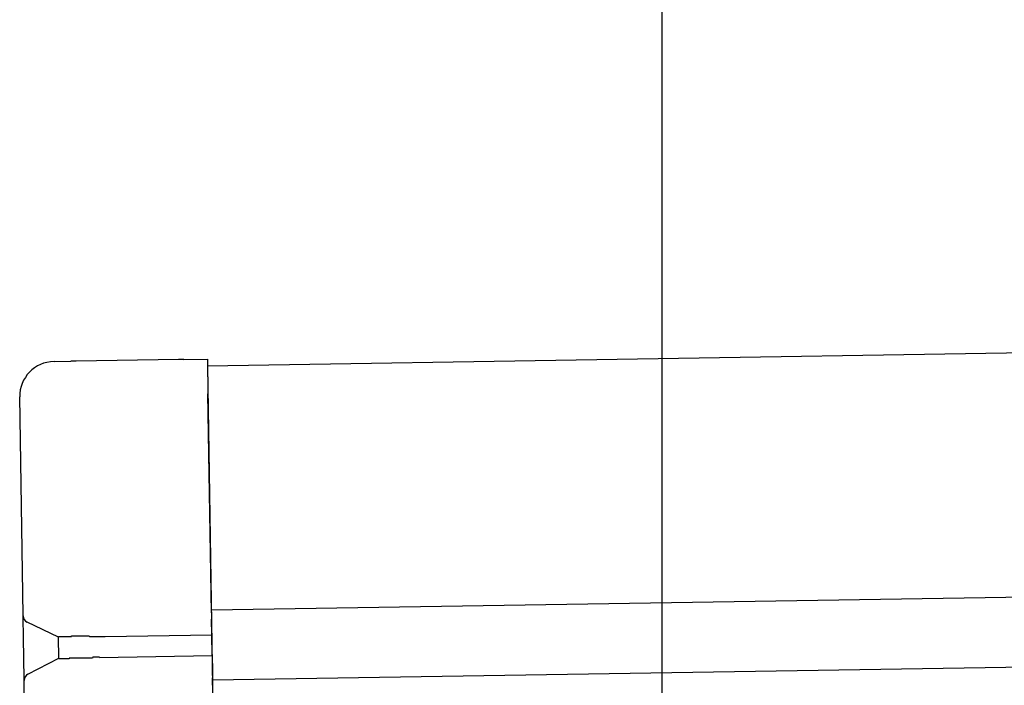
# Model space of a CAD drawing. Extents: x 543 to 20478, y 184 to 14052.
# Drawn here: x 1778 to 1919, y 13155 to 13250 of the extents above; entities that cross this region are included whole.
import ezdxf

# ---------------------------------------------------------------- set-up
doc = ezdxf.new("R2010")
doc.units = 0
doc.header["$LTSCALE"] = 50
doc.header["$MEASUREMENT"] = 0
for name, color, linetype in [('SUNPOU', 4, 'CONTINUOUS'), ('上枠左右A1_5', 1, 'CONTINUOUS'), ('鼻隠し後コーナー', 4, 'CONTINUOUS')]:
    doc.layers.add(name, color=color, linetype=linetype)

msp = doc.modelspace()

# ---------------------------------------------------------------- linework, layer by layer
at = {"layer": 'SUNPOU'}
msp.add_line((1870.08, 13110.35), (1870.08, 13430.84), dxfattribs=at)
at = {"layer": '上枠左右A1_5'}
for p, q in [((4848.83, 13249.24), (1804.85, 13200.54)), ((4849.39, 13214.25), (1805.41, 13165.54)), ((4849.55, 13204.25), (1805.57, 13155.54)), ((1804.85, 13200.54), (1807.09, 13060.56))]:
    msp.add_line(p, q, dxfattribs=at)
at = {"layer": '鼻隠し後コーナー', "linetype": 'Continuous'}
for p, q in [((1782.84, 13201.19), (1785.23, 13201.22)), ((1786, 13201.24), (1785.23, 13201.22)), ((1800.68, 13201.47), (1786, 13201.24)), ((1786, 13201.24), (1786, 13201.24)), ((1801.45, 13201.48), (1800.68, 13201.47)), ((1800.68, 13201.47), (1800.68, 13201.47)), ((1801.45, 13201.48), (1804.84, 13201.54)), ((1804.84, 13201.54), (1804.92, 13196.54)), ((1805.42, 13165.16), (1804.92, 13196.54)), ((1778.42, 13164.84), (1777.92, 13196.11)), ((1778.42, 13164.73), (1778.42, 13164.84)), ((1778.48, 13161.38), (1778.42, 13164.73)), ((1805.42, 13165.16), (1805.43, 13164.27)), ((1805.47, 13162.04), (1805.43, 13164.27)), ((1783.47, 13161.69), (1778.99, 13163.84)), ((1778.52, 13158.85), (1778.48, 13161.38)), ((1783.52, 13158.64), (1783.47, 13161.75)), ((1790.18, 13161.8), (1805.47, 13162.04)), ((1805.52, 13159.04), (1805.47, 13162.04)), ((1778.57, 13155.49), (1778.52, 13158.85)), ((1779.11, 13156.4), (1783.52, 13158.69)), ((1789.37, 13158.79), (1805.52, 13159.04)), ((1805.52, 13159.04), (1805.55, 13156.8)), ((1805.55, 13156.8), (1805.57, 13155.88)), ((1778.57, 13155.39), (1778.57, 13155.49)), ((1778.64, 13151.11), (1778.57, 13155.39)), ((1805.58, 13154.79), (1805.57, 13155.88))]:
    msp.add_line(p, q, dxfattribs=at)
at = {"layer": '鼻隠し後コーナー'}
for points in [[(1783.47, 13161.8, 0), (1783.47, 13161.8, 0), (1783.47, 13161.8, 0), (1783.47, 13161.8, 0), (1783.47, 13161.8, 0), (1783.47, 13161.8, 0), (1783.47, 13161.8, 0), (1783.47, 13161.8, 0), (1783.48, 13161.8, 0), (1783.48, 13161.8, 0), (1783.48, 13161.8, 0), (1783.48, 13161.8, 0), (1783.48, 13161.8, 0), (1783.48, 13161.8, 0), (1783.48, 13161.8, 0), (1783.48, 13161.8, 0), (1783.48, 13161.8, 0), (1783.49, 13161.8, 0), (1783.49, 13161.8, 0), (1783.49, 13161.8, 0), (1783.49, 13161.8, 0), (1783.49, 13161.8, 0), (1783.49, 13161.8, 0), (1783.49, 13161.8, 0), (1783.5, 13161.8, 0), (1783.5, 13161.8, 0), (1783.5, 13161.8, 0), (1783.5, 13161.8, 0), (1783.5, 13161.8, 0), (1783.51, 13161.8, 0), (1783.51, 13161.8, 0), (1783.51, 13161.8, 0), (1783.51, 13161.8, 0), (1783.51, 13161.8, 0), (1783.52, 13161.8, 0), (1783.52, 13161.8, 0), (1783.52, 13161.8, 0), (1783.52, 13161.8, 0), (1783.53, 13161.8, 0), (1783.53, 13161.8, 0), (1783.53, 13161.8, 0), (1783.54, 13161.8, 0), (1783.54, 13161.8, 0), (1783.54, 13161.8, 0), (1783.55, 13161.8, 0), (1783.55, 13161.8, 0), (1783.55, 13161.8, 0), (1783.56, 13161.8, 0), (1783.56, 13161.8, 0), (1783.57, 13161.8, 0), (1783.57, 13161.8, 0), (1783.57, 13161.8, 0), (1783.58, 13161.8, 0), (1783.58, 13161.8, 0), (1783.59, 13161.8, 0), (1783.59, 13161.8, 0), (1783.6, 13161.8, 0), (1783.6, 13161.8, 0), (1783.61, 13161.8, 0), (1783.61, 13161.8, 0), (1783.61, 13161.8, 0), (1783.62, 13161.8, 0), (1783.63, 13161.8, 0), (1783.63, 13161.8, 0), (1783.64, 13161.8, 0), (1783.64, 13161.8, 0), (1783.65, 13161.8, 0), (1783.65, 13161.8, 0), (1783.66, 13161.8, 0), (1783.66, 13161.8, 0), (1783.67, 13161.8, 0), (1783.68, 13161.8, 0), (1783.68, 13161.8, 0), (1783.69, 13161.8, 0), (1783.69, 13161.8, 0), (1783.7, 13161.8, 0), (1783.71, 13161.8, 0), (1783.71, 13161.8, 0), (1783.72, 13161.8, 0), (1783.73, 13161.8, 0), (1783.73, 13161.8, 0), (1783.74, 13161.8, 0), (1783.75, 13161.8, 0), (1783.75, 13161.8, 0), (1783.76, 13161.8, 0), (1783.77, 13161.8, 0), (1783.77, 13161.8, 0), (1783.78, 13161.8, 0), (1783.79, 13161.8, 0), (1783.8, 13161.8, 0), (1783.8, 13161.8, 0), (1783.81, 13161.8, 0), (1783.82, 13161.8, 0), (1783.83, 13161.8, 0), (1783.83, 13161.8, 0), (1783.84, 13161.8, 0), (1783.85, 13161.8, 0), (1783.86, 13161.8, 0), (1783.86, 13161.8, 0), (1783.87, 13161.8, 0), (1783.88, 13161.8, 0), (1783.89, 13161.8, 0), (1783.9, 13161.8, 0), (1783.91, 13161.8, 0), (1783.91, 13161.8, 0), (1783.92, 13161.8, 0), (1783.93, 13161.8, 0), (1783.94, 13161.8, 0), (1783.95, 13161.8, 0), (1783.96, 13161.8, 0), (1783.97, 13161.8, 0), (1783.98, 13161.8, 0), (1783.98, 13161.8, 0), (1783.99, 13161.8, 0), (1784, 13161.8, 0), (1784.01, 13161.8, 0), (1784.02, 13161.8, 0), (1784.03, 13161.8, 0), (1784.04, 13161.8, 0), (1784.05, 13161.8, 0), (1784.06, 13161.8, 0), (1784.07, 13161.8, 0), (1784.08, 13161.8, 0), (1784.09, 13161.8, 0), (1784.1, 13161.8, 0), (1784.11, 13161.8, 0), (1784.12, 13161.8, 0), (1784.13, 13161.8, 0), (1784.14, 13161.8, 0), (1784.15, 13161.8, 0), (1784.16, 13161.8, 0), (1784.17, 13161.8, 0), (1784.18, 13161.8, 0), (1784.19, 13161.8, 0), (1784.2, 13161.8, 0), (1784.21, 13161.8, 0), (1784.22, 13161.8, 0), (1784.23, 13161.8, 0), (1784.25, 13161.8, 0), (1784.26, 13161.8, 0), (1784.27, 13161.8, 0), (1784.28, 13161.8, 0), (1784.29, 13161.8, 0), (1784.3, 13161.8, 0), (1784.31, 13161.8, 0), (1784.32, 13161.8, 0), (1784.34, 13161.8, 0), (1784.35, 13161.8, 0), (1784.36, 13161.8, 0), (1784.37, 13161.8, 0), (1784.38, 13161.8, 0), (1784.39, 13161.8, 0), (1784.41, 13161.8, 0), (1784.42, 13161.8, 0), (1784.43, 13161.8, 0), (1784.44, 13161.8, 0), (1784.45, 13161.8, 0), (1784.47, 13161.8, 0), (1784.48, 13161.8, 0), (1784.49, 13161.8, 0), (1784.5, 13161.8, 0), (1784.52, 13161.8, 0), (1784.53, 13161.8, 0), (1784.54, 13161.8, 0), (1784.55, 13161.8, 0), (1784.57, 13161.8, 0), (1784.58, 13161.8, 0), (1784.59, 13161.8, 0), (1784.61, 13161.8, 0), (1784.62, 13161.8, 0), (1784.63, 13161.8, 0), (1784.65, 13161.8, 0), (1784.66, 13161.8, 0), (1784.67, 13161.8, 0), (1784.69, 13161.8, 0), (1784.7, 13161.8, 0), (1784.71, 13161.8, 0), (1784.73, 13161.8, 0), (1784.74, 13161.8, 0), (1784.75, 13161.8, 0), (1784.77, 13161.8, 0), (1784.78, 13161.8, 0), (1784.79, 13161.8, 0), (1784.81, 13161.8, 0), (1784.82, 13161.8, 0), (1784.84, 13161.8, 0), (1784.85, 13161.8, 0), (1784.87, 13161.8, 0), (1784.88, 13161.8, 0), (1784.89, 13161.8, 0), (1784.91, 13161.8, 0), (1784.92, 13161.8, 0), (1784.94, 13161.8, 0), (1784.95, 13161.8, 0), (1784.97, 13161.8, 0), (1784.98, 13161.8, 0), (1785, 13161.8, 0), (1785.01, 13161.8, 0), (1785.03, 13161.8, 0), (1785.04, 13161.8, 0), (1785.06, 13161.8, 0), (1785.07, 13161.8, 0), (1785.09, 13161.8, 0), (1785.1, 13161.8, 0), (1785.12, 13161.8, 0), (1785.13, 13161.8, 0), (1785.15, 13161.8, 0), (1785.16, 13161.8, 0), (1785.18, 13161.8, 0), (1785.19, 13161.8, 0), (1785.21, 13161.8, 0), (1785.22, 13161.8, 0), (1785.24, 13161.8, 0), (1785.26, 13161.8, 0), (1785.27, 13161.8, 0), (1785.29, 13161.8, 0), (1785.3, 13161.8, 0), (1785.32, 13161.8, 0), (1785.33, 13161.8, 0), (1785.35, 13161.9, 0), (1785.37, 13161.9, 0), (1785.38, 13161.9, 0), (1785.4, 13161.9, 0), (1785.41, 13161.9, 0), (1785.43, 13161.9, 0), (1785.45, 13161.9, 0), (1785.46, 13161.9, 0), (1785.48, 13161.9, 0), (1785.5, 13161.9, 0), (1785.51, 13161.9, 0), (1785.53, 13161.9, 0), (1785.55, 13161.9, 0), (1785.56, 13161.9, 0), (1785.58, 13161.9, 0), (1785.6, 13161.9, 0), (1785.61, 13161.9, 0), (1785.63, 13161.9, 0), (1785.65, 13161.9, 0), (1785.66, 13161.9, 0), (1785.68, 13161.9, 0), (1785.7, 13161.9, 0), (1785.72, 13161.9, 0), (1785.73, 13161.9, 0), (1785.75, 13161.9, 0), (1785.77, 13161.9, 0), (1785.78, 13161.9, 0), (1785.8, 13161.9, 0), (1785.82, 13161.9, 0), (1785.84, 13161.9, 0), (1785.85, 13161.9, 0), (1785.87, 13161.9, 0), (1785.89, 13161.9, 0), (1785.91, 13161.9, 0), (1785.92, 13161.9, 0), (1785.94, 13161.9, 0), (1785.96, 13161.9, 0), (1785.98, 13161.9, 0), (1786, 13161.9, 0), (1786.01, 13161.9, 0), (1786.03, 13161.9, 0), (1786.05, 13161.9, 0), (1786.07, 13161.9, 0), (1786.08, 13161.9, 0), (1786.1, 13161.9, 0), (1786.12, 13161.9, 0), (1786.14, 13161.9, 0), (1786.16, 13161.9, 0), (1786.18, 13161.9, 0), (1786.19, 13161.9, 0), (1786.21, 13161.9, 0), (1786.23, 13161.9, 0), (1786.25, 13161.9, 0), (1786.27, 13161.9, 0), (1786.29, 13161.9, 0), (1786.3, 13161.9, 0), (1786.32, 13161.9, 0), (1786.34, 13161.9, 0), (1786.36, 13161.9, 0), (1786.38, 13161.9, 0), (1786.4, 13161.9, 0), (1786.42, 13161.9, 0), (1786.43, 13161.9, 0), (1786.45, 13161.9, 0), (1786.47, 13161.9, 0), (1786.49, 13161.9, 0), (1786.51, 13161.9, 0), (1786.53, 13161.9, 0), (1786.55, 13161.9, 0), (1786.57, 13161.9, 0), (1786.59, 13161.9, 0), (1786.6, 13161.9, 0), (1786.62, 13161.9, 0), (1786.64, 13161.9, 0), (1786.66, 13161.9, 0), (1786.68, 13161.9, 0), (1786.7, 13161.9, 0), (1786.72, 13161.9, 0), (1786.74, 13161.9, 0), (1786.76, 13161.9, 0), (1786.78, 13161.9, 0), (1786.8, 13161.9, 0), (1786.82, 13161.9, 0), (1786.83, 13161.9, 0), (1786.85, 13161.9, 0), (1786.87, 13161.9, 0), (1786.89, 13161.9, 0), (1786.91, 13161.9, 0), (1786.93, 13161.9, 0), (1786.95, 13161.9, 0), (1786.97, 13161.9, 0), (1786.99, 13161.9, 0), (1787.01, 13161.9, 0), (1787.03, 13161.9, 0), (1787.05, 13161.9, 0), (1787.07, 13161.9, 0), (1787.09, 13161.9, 0), (1787.11, 13161.9, 0), (1787.13, 13161.9, 0), (1787.15, 13161.9, 0), (1787.17, 13161.9, 0), (1787.19, 13161.9, 0), (1787.21, 13161.9, 0), (1787.23, 13161.9, 0), (1787.25, 13161.9, 0), (1787.27, 13161.9, 0), (1787.29, 13161.9, 0), (1787.31, 13161.9, 0), (1787.33, 13161.9, 0), (1787.35, 13161.9, 0), (1787.37, 13161.9, 0), (1787.39, 13161.9, 0), (1787.41, 13161.9, 0), (1787.43, 13161.9, 0), (1787.45, 13161.9, 0), (1787.47, 13161.9, 0), (1787.49, 13161.9, 0), (1787.51, 13161.9, 0), (1787.53, 13161.9, 0), (1787.55, 13161.9, 0), (1787.57, 13161.9, 0), (1787.59, 13161.9, 0), (1787.61, 13161.9, 0), (1787.63, 13161.9, 0), (1787.65, 13161.9, 0), (1787.67, 13161.9, 0), (1787.69, 13161.9, 0), (1787.71, 13161.9, 0), (1787.73, 13161.9, 0), (1787.75, 13161.9, 0), (1787.77, 13161.9, 0), (1787.79, 13161.9, 0), (1787.81, 13161.9, 0), (1787.83, 13161.9, 0), (1787.85, 13161.9, 0), (1787.87, 13161.9, 0), (1787.89, 13161.9, 0), (1787.91, 13161.8, 0), (1787.93, 13161.8, 0), (1787.95, 13161.8, 0), (1787.97, 13161.8, 0), (1788, 13161.8, 0), (1788.02, 13161.8, 0), (1788.04, 13161.8, 0), (1788.06, 13161.8, 0), (1788.08, 13161.8, 0), (1788.1, 13161.8, 0), (1788.12, 13161.8, 0), (1788.14, 13161.8, 0), (1788.16, 13161.8, 0), (1788.18, 13161.8, 0), (1788.2, 13161.8, 0), (1788.22, 13161.8, 0), (1788.24, 13161.8, 0), (1788.26, 13161.8, 0), (1788.28, 13161.8, 0), (1788.3, 13161.8, 0), (1788.32, 13161.8, 0), (1788.34, 13161.8, 0), (1788.36, 13161.8, 0), (1788.38, 13161.8, 0), (1788.41, 13161.8, 0), (1788.43, 13161.8, 0), (1788.45, 13161.8, 0), (1788.47, 13161.8, 0)], [(1788.52, 13158.8, 0), (1788.5, 13158.8, 0), (1788.47, 13158.8, 0), (1788.45, 13158.8, 0), (1788.43, 13158.8, 0), (1788.41, 13158.8, 0), (1788.39, 13158.8, 0), (1788.37, 13158.7, 0), (1788.35, 13158.7, 0), (1788.33, 13158.7, 0), (1788.31, 13158.7, 0), (1788.29, 13158.7, 0), (1788.27, 13158.7, 0), (1788.25, 13158.7, 0), (1788.23, 13158.7, 0), (1788.21, 13158.7, 0), (1788.19, 13158.7, 0), (1788.17, 13158.7, 0), (1788.15, 13158.7, 0), (1788.13, 13158.7, 0), (1788.11, 13158.7, 0), (1788.09, 13158.7, 0), (1788.07, 13158.7, 0), (1788.05, 13158.7, 0), (1788.02, 13158.7, 0), (1788, 13158.7, 0), (1787.98, 13158.7, 0), (1787.96, 13158.7, 0), (1787.94, 13158.7, 0), (1787.92, 13158.7, 0), (1787.9, 13158.7, 0), (1787.88, 13158.7, 0), (1787.86, 13158.7, 0), (1787.84, 13158.7, 0), (1787.82, 13158.7, 0), (1787.8, 13158.7, 0), (1787.78, 13158.7, 0), (1787.76, 13158.7, 0), (1787.74, 13158.7, 0), (1787.72, 13158.7, 0), (1787.7, 13158.7, 0), (1787.68, 13158.7, 0), (1787.66, 13158.7, 0), (1787.64, 13158.7, 0), (1787.62, 13158.7, 0), (1787.6, 13158.7, 0), (1787.58, 13158.7, 0), (1787.56, 13158.7, 0), (1787.54, 13158.7, 0), (1787.52, 13158.7, 0), (1787.5, 13158.7, 0), (1787.48, 13158.7, 0), (1787.46, 13158.7, 0), (1787.44, 13158.7, 0), (1787.42, 13158.7, 0), (1787.4, 13158.7, 0), (1787.38, 13158.7, 0), (1787.36, 13158.7, 0), (1787.34, 13158.7, 0), (1787.32, 13158.7, 0), (1787.3, 13158.7, 0), (1787.28, 13158.7, 0), (1787.26, 13158.7, 0), (1787.24, 13158.7, 0), (1787.22, 13158.7, 0), (1787.2, 13158.7, 0), (1787.18, 13158.7, 0), (1787.16, 13158.7, 0), (1787.14, 13158.7, 0), (1787.12, 13158.7, 0), (1787.1, 13158.7, 0), (1787.08, 13158.7, 0), (1787.06, 13158.7, 0), (1787.04, 13158.7, 0), (1787.02, 13158.7, 0), (1787, 13158.7, 0), (1786.98, 13158.7, 0), (1786.96, 13158.7, 0), (1786.94, 13158.7, 0), (1786.92, 13158.7, 0), (1786.91, 13158.7, 0), (1786.89, 13158.7, 0), (1786.87, 13158.7, 0), (1786.85, 13158.7, 0), (1786.83, 13158.7, 0), (1786.81, 13158.7, 0), (1786.79, 13158.7, 0), (1786.77, 13158.7, 0), (1786.75, 13158.7, 0), (1786.73, 13158.7, 0), (1786.71, 13158.7, 0), (1786.69, 13158.7, 0), (1786.67, 13158.7, 0), (1786.66, 13158.7, 0), (1786.64, 13158.7, 0), (1786.62, 13158.7, 0), (1786.6, 13158.7, 0), (1786.58, 13158.7, 0), (1786.56, 13158.7, 0), (1786.54, 13158.7, 0), (1786.52, 13158.7, 0), (1786.5, 13158.7, 0), (1786.49, 13158.7, 0), (1786.47, 13158.7, 0), (1786.45, 13158.7, 0), (1786.43, 13158.7, 0), (1786.41, 13158.7, 0), (1786.39, 13158.7, 0), (1786.37, 13158.7, 0), (1786.36, 13158.7, 0), (1786.34, 13158.7, 0), (1786.32, 13158.7, 0), (1786.3, 13158.7, 0), (1786.28, 13158.7, 0), (1786.26, 13158.7, 0), (1786.25, 13158.7, 0), (1786.23, 13158.7, 0), (1786.21, 13158.7, 0), (1786.19, 13158.7, 0), (1786.17, 13158.7, 0), (1786.15, 13158.7, 0), (1786.14, 13158.7, 0), (1786.12, 13158.7, 0), (1786.1, 13158.7, 0), (1786.08, 13158.7, 0), (1786.06, 13158.7, 0), (1786.05, 13158.7, 0), (1786.03, 13158.7, 0), (1786.01, 13158.7, 0), (1785.99, 13158.7, 0), (1785.98, 13158.7, 0), (1785.96, 13158.7, 0), (1785.94, 13158.7, 0), (1785.92, 13158.7, 0), (1785.91, 13158.7, 0), (1785.89, 13158.7, 0), (1785.87, 13158.7, 0), (1785.85, 13158.7, 0), (1785.84, 13158.7, 0), (1785.82, 13158.7, 0), (1785.8, 13158.7, 0), (1785.78, 13158.7, 0), (1785.77, 13158.7, 0), (1785.75, 13158.7, 0), (1785.73, 13158.7, 0), (1785.72, 13158.7, 0), (1785.7, 13158.7, 0), (1785.68, 13158.7, 0), (1785.67, 13158.7, 0), (1785.65, 13158.7, 0), (1785.63, 13158.7, 0), (1785.61, 13158.7, 0), (1785.6, 13158.7, 0), (1785.58, 13158.7, 0), (1785.56, 13158.7, 0), (1785.55, 13158.7, 0), (1785.53, 13158.7, 0), (1785.52, 13158.7, 0), (1785.5, 13158.7, 0), (1785.48, 13158.7, 0), (1785.47, 13158.7, 0), (1785.45, 13158.7, 0), (1785.43, 13158.7, 0), (1785.42, 13158.7, 0), (1785.4, 13158.7, 0), (1785.39, 13158.7, 0), (1785.37, 13158.7, 0), (1785.35, 13158.7, 0), (1785.34, 13158.7, 0), (1785.32, 13158.7, 0), (1785.31, 13158.7, 0), (1785.29, 13158.7, 0), (1785.28, 13158.7, 0), (1785.26, 13158.7, 0), (1785.24, 13158.7, 0), (1785.23, 13158.7, 0), (1785.21, 13158.7, 0), (1785.2, 13158.7, 0), (1785.18, 13158.7, 0), (1785.17, 13158.7, 0), (1785.15, 13158.7, 0), (1785.14, 13158.7, 0), (1785.12, 13158.7, 0), (1785.11, 13158.7, 0), (1785.09, 13158.7, 0), (1785.08, 13158.7, 0), (1785.06, 13158.7, 0), (1785.05, 13158.7, 0), (1785.03, 13158.7, 0), (1785.02, 13158.7, 0), (1785, 13158.6, 0), (1784.99, 13158.6, 0), (1784.97, 13158.6, 0), (1784.96, 13158.6, 0), (1784.95, 13158.6, 0), (1784.93, 13158.6, 0), (1784.92, 13158.6, 0), (1784.9, 13158.6, 0), (1784.89, 13158.6, 0), (1784.87, 13158.6, 0), (1784.86, 13158.6, 0), (1784.85, 13158.6, 0), (1784.83, 13158.6, 0), (1784.82, 13158.6, 0), (1784.81, 13158.6, 0), (1784.79, 13158.6, 0), (1784.78, 13158.6, 0), (1784.76, 13158.6, 0), (1784.75, 13158.6, 0), (1784.74, 13158.6, 0), (1784.72, 13158.6, 0), (1784.71, 13158.6, 0), (1784.7, 13158.6, 0), (1784.68, 13158.6, 0), (1784.67, 13158.6, 0), (1784.66, 13158.6, 0), (1784.65, 13158.6, 0), (1784.63, 13158.6, 0), (1784.62, 13158.6, 0), (1784.61, 13158.6, 0), (1784.59, 13158.6, 0), (1784.58, 13158.6, 0), (1784.57, 13158.6, 0), (1784.56, 13158.6, 0), (1784.54, 13158.6, 0), (1784.53, 13158.6, 0), (1784.52, 13158.6, 0), (1784.51, 13158.6, 0), (1784.49, 13158.6, 0), (1784.48, 13158.6, 0), (1784.47, 13158.6, 0), (1784.46, 13158.6, 0), (1784.45, 13158.6, 0), (1784.43, 13158.6, 0), (1784.42, 13158.6, 0), (1784.41, 13158.6, 0), (1784.4, 13158.6, 0), (1784.39, 13158.6, 0), (1784.38, 13158.6, 0), (1784.36, 13158.6, 0), (1784.35, 13158.6, 0), (1784.34, 13158.6, 0), (1784.33, 13158.6, 0), (1784.32, 13158.6, 0), (1784.31, 13158.6, 0), (1784.3, 13158.6, 0), (1784.29, 13158.6, 0), (1784.28, 13158.6, 0), (1784.26, 13158.6, 0), (1784.25, 13158.6, 0), (1784.24, 13158.6, 0), (1784.23, 13158.6, 0), (1784.22, 13158.6, 0), (1784.21, 13158.6, 0), (1784.2, 13158.6, 0), (1784.19, 13158.6, 0), (1784.18, 13158.6, 0), (1784.17, 13158.6, 0), (1784.16, 13158.6, 0), (1784.15, 13158.6, 0), (1784.14, 13158.6, 0), (1784.13, 13158.6, 0), (1784.12, 13158.6, 0), (1784.11, 13158.6, 0), (1784.1, 13158.6, 0), (1784.09, 13158.6, 0), (1784.08, 13158.6, 0), (1784.07, 13158.6, 0), (1784.06, 13158.6, 0), (1784.05, 13158.6, 0), (1784.05, 13158.6, 0), (1784.04, 13158.6, 0), (1784.03, 13158.6, 0), (1784.02, 13158.6, 0), (1784.01, 13158.6, 0), (1784, 13158.6, 0), (1783.99, 13158.6, 0), (1783.98, 13158.6, 0), (1783.97, 13158.6, 0), (1783.97, 13158.6, 0), (1783.96, 13158.6, 0), (1783.95, 13158.6, 0), (1783.94, 13158.6, 0), (1783.93, 13158.6, 0), (1783.92, 13158.6, 0), (1783.92, 13158.6, 0), (1783.91, 13158.6, 0), (1783.9, 13158.6, 0), (1783.89, 13158.6, 0), (1783.88, 13158.6, 0), (1783.88, 13158.6, 0), (1783.87, 13158.6, 0), (1783.86, 13158.6, 0), (1783.85, 13158.6, 0), (1783.85, 13158.6, 0), (1783.84, 13158.6, 0), (1783.83, 13158.6, 0), (1783.82, 13158.6, 0), (1783.82, 13158.6, 0), (1783.81, 13158.6, 0), (1783.8, 13158.6, 0), (1783.8, 13158.6, 0), (1783.79, 13158.6, 0), (1783.78, 13158.6, 0), (1783.78, 13158.6, 0), (1783.77, 13158.6, 0), (1783.76, 13158.6, 0), (1783.76, 13158.6, 0), (1783.75, 13158.6, 0), (1783.74, 13158.6, 0), (1783.74, 13158.6, 0), (1783.73, 13158.6, 0), (1783.73, 13158.6, 0), (1783.72, 13158.6, 0), (1783.71, 13158.6, 0), (1783.71, 13158.6, 0), (1783.7, 13158.6, 0), (1783.7, 13158.6, 0), (1783.69, 13158.6, 0), (1783.69, 13158.6, 0), (1783.68, 13158.6, 0), (1783.68, 13158.6, 0), (1783.67, 13158.6, 0), (1783.67, 13158.6, 0), (1783.66, 13158.6, 0), (1783.66, 13158.6, 0), (1783.65, 13158.6, 0), (1783.65, 13158.6, 0), (1783.64, 13158.6, 0), (1783.64, 13158.6, 0), (1783.64, 13158.6, 0), (1783.63, 13158.6, 0), (1783.63, 13158.6, 0), (1783.62, 13158.6, 0), (1783.62, 13158.6, 0), (1783.62, 13158.6, 0), (1783.61, 13158.6, 0), (1783.61, 13158.6, 0), (1783.61, 13158.6, 0), (1783.6, 13158.6, 0), (1783.6, 13158.6, 0), (1783.6, 13158.6, 0), (1783.59, 13158.6, 0), (1783.59, 13158.6, 0), (1783.59, 13158.6, 0), (1783.59, 13158.6, 0), (1783.58, 13158.6, 0), (1783.58, 13158.6, 0), (1783.58, 13158.6, 0), (1783.57, 13158.6, 0), (1783.57, 13158.6, 0), (1783.57, 13158.6, 0), (1783.57, 13158.6, 0), (1783.57, 13158.6, 0), (1783.56, 13158.6, 0), (1783.56, 13158.6, 0), (1783.56, 13158.6, 0), (1783.56, 13158.6, 0), (1783.56, 13158.6, 0), (1783.55, 13158.6, 0), (1783.55, 13158.6, 0), (1783.55, 13158.6, 0), (1783.55, 13158.6, 0), (1783.55, 13158.6, 0), (1783.54, 13158.6, 0), (1783.54, 13158.6, 0), (1783.54, 13158.6, 0), (1783.54, 13158.6, 0), (1783.54, 13158.6, 0), (1783.54, 13158.6, 0), (1783.53, 13158.6, 0), (1783.53, 13158.6, 0), (1783.53, 13158.6, 0), (1783.53, 13158.6, 0), (1783.53, 13158.6, 0), (1783.53, 13158.6, 0), (1783.53, 13158.6, 0), (1783.53, 13158.6, 0), (1783.52, 13158.6, 0), (1783.52, 13158.6, 0), (1783.52, 13158.6, 0), (1783.52, 13158.6, 0), (1783.52, 13158.6, 0), (1783.52, 13158.6, 0)]]:
    msp.add_polyline3d(points, dxfattribs=at)
at = {"layer": '鼻隠し後コーナー', "linetype": 'Continuous'}
for points in [[(1788.47, 13161.8, 0), (1788.48, 13161.8, 0), (1788.49, 13161.8, 0), (1788.51, 13161.8, 0), (1788.52, 13161.8, 0), (1788.53, 13161.8, 0), (1788.55, 13161.8, 0), (1788.56, 13161.8, 0), (1788.57, 13161.8, 0), (1788.59, 13161.8, 0), (1788.6, 13161.8, 0), (1788.62, 13161.8, 0), (1788.63, 13161.8, 0), (1788.64, 13161.8, 0), (1788.66, 13161.8, 0), (1788.67, 13161.8, 0), (1788.68, 13161.8, 0), (1788.7, 13161.8, 0), (1788.71, 13161.8, 0), (1788.72, 13161.8, 0), (1788.74, 13161.8, 0), (1788.75, 13161.8, 0), (1788.76, 13161.8, 0), (1788.78, 13161.8, 0), (1788.79, 13161.8, 0), (1788.8, 13161.8, 0), (1788.82, 13161.8, 0), (1788.83, 13161.8, 0), (1788.84, 13161.8, 0), (1788.86, 13161.8, 0), (1788.87, 13161.8, 0), (1788.88, 13161.8, 0), (1788.9, 13161.8, 0), (1788.91, 13161.8, 0), (1788.92, 13161.8, 0), (1788.94, 13161.8, 0), (1788.95, 13161.8, 0), (1788.96, 13161.8, 0), (1788.98, 13161.8, 0), (1788.99, 13161.8, 0), (1789.01, 13161.8, 0), (1789.02, 13161.8, 0), (1789.03, 13161.8, 0), (1789.05, 13161.8, 0), (1789.06, 13161.8, 0), (1789.07, 13161.8, 0), (1789.09, 13161.8, 0), (1789.1, 13161.8, 0), (1789.11, 13161.8, 0), (1789.13, 13161.8, 0), (1789.14, 13161.8, 0), (1789.15, 13161.8, 0), (1789.17, 13161.8, 0), (1789.18, 13161.8, 0), (1789.19, 13161.8, 0), (1789.21, 13161.8, 0), (1789.22, 13161.8, 0), (1789.23, 13161.8, 0), (1789.25, 13161.8, 0), (1789.26, 13161.8, 0), (1789.27, 13161.8, 0), (1789.29, 13161.8, 0), (1789.3, 13161.8, 0), (1789.31, 13161.8, 0), (1789.33, 13161.8, 0), (1789.34, 13161.8, 0), (1789.35, 13161.8, 0), (1789.37, 13161.8, 0), (1789.38, 13161.8, 0), (1789.39, 13161.8, 0), (1789.41, 13161.8, 0), (1789.42, 13161.8, 0), (1789.43, 13161.8, 0), (1789.45, 13161.8, 0), (1789.46, 13161.8, 0), (1789.47, 13161.8, 0), (1789.49, 13161.8, 0), (1789.5, 13161.8, 0), (1789.51, 13161.8, 0), (1789.53, 13161.8, 0), (1789.54, 13161.8, 0), (1789.55, 13161.8, 0), (1789.57, 13161.8, 0), (1789.58, 13161.8, 0), (1789.59, 13161.8, 0), (1789.61, 13161.8, 0), (1789.62, 13161.8, 0), (1789.63, 13161.8, 0), (1789.65, 13161.8, 0), (1789.66, 13161.8, 0), (1789.67, 13161.8, 0), (1789.69, 13161.8, 0), (1789.7, 13161.8, 0), (1789.71, 13161.8, 0), (1789.73, 13161.8, 0), (1789.74, 13161.8, 0), (1789.75, 13161.8, 0), (1789.77, 13161.8, 0), (1789.78, 13161.8, 0), (1789.79, 13161.8, 0), (1789.81, 13161.8, 0), (1789.82, 13161.8, 0), (1789.83, 13161.8, 0), (1789.85, 13161.8, 0), (1789.86, 13161.8, 0), (1789.87, 13161.8, 0), (1789.88, 13161.8, 0), (1789.9, 13161.8, 0), (1789.91, 13161.8, 0), (1789.92, 13161.8, 0), (1789.94, 13161.8, 0), (1789.95, 13161.8, 0), (1789.96, 13161.8, 0), (1789.98, 13161.8, 0), (1789.99, 13161.8, 0), (1790, 13161.8, 0), (1790.02, 13161.8, 0), (1790.03, 13161.8, 0), (1790.04, 13161.8, 0), (1790.06, 13161.8, 0), (1790.07, 13161.8, 0), (1790.08, 13161.8, 0), (1790.1, 13161.8, 0), (1790.11, 13161.8, 0), (1790.12, 13161.8, 0), (1790.14, 13161.8, 0), (1790.15, 13161.8, 0), (1790.16, 13161.8, 0), (1790.18, 13161.8, 0)], [(1789.36, 13158.8, 0), (1789.36, 13158.8, 0), (1789.35, 13158.8, 0), (1789.34, 13158.8, 0), (1789.34, 13158.8, 0), (1789.33, 13158.8, 0), (1789.32, 13158.8, 0), (1789.32, 13158.8, 0), (1789.31, 13158.8, 0), (1789.3, 13158.8, 0), (1789.3, 13158.8, 0), (1789.29, 13158.8, 0), (1789.28, 13158.8, 0), (1789.28, 13158.8, 0), (1789.27, 13158.8, 0), (1789.27, 13158.8, 0), (1789.26, 13158.8, 0), (1789.25, 13158.8, 0), (1789.25, 13158.8, 0), (1789.24, 13158.8, 0), (1789.23, 13158.8, 0), (1789.23, 13158.8, 0), (1789.22, 13158.8, 0), (1789.21, 13158.8, 0), (1789.21, 13158.8, 0), (1789.2, 13158.8, 0), (1789.19, 13158.8, 0), (1789.19, 13158.8, 0), (1789.18, 13158.8, 0), (1789.17, 13158.8, 0), (1789.17, 13158.8, 0), (1789.16, 13158.8, 0), (1789.15, 13158.8, 0), (1789.15, 13158.8, 0), (1789.14, 13158.8, 0), (1789.13, 13158.8, 0), (1789.13, 13158.8, 0), (1789.12, 13158.8, 0), (1789.11, 13158.8, 0), (1789.11, 13158.8, 0), (1789.1, 13158.8, 0), (1789.09, 13158.8, 0), (1789.09, 13158.8, 0), (1789.08, 13158.8, 0), (1789.07, 13158.8, 0), (1789.07, 13158.8, 0), (1789.06, 13158.8, 0), (1789.05, 13158.8, 0), (1789.05, 13158.8, 0), (1789.04, 13158.8, 0), (1789.03, 13158.8, 0), (1789.03, 13158.8, 0), (1789.02, 13158.8, 0), (1789.01, 13158.8, 0), (1789.01, 13158.8, 0), (1789, 13158.8, 0), (1788.99, 13158.8, 0), (1788.99, 13158.8, 0), (1788.98, 13158.8, 0), (1788.97, 13158.8, 0), (1788.97, 13158.8, 0), (1788.96, 13158.8, 0), (1788.95, 13158.8, 0), (1788.95, 13158.8, 0), (1788.94, 13158.8, 0), (1788.93, 13158.8, 0), (1788.93, 13158.8, 0), (1788.92, 13158.8, 0), (1788.91, 13158.8, 0), (1788.91, 13158.8, 0), (1788.9, 13158.8, 0), (1788.89, 13158.8, 0), (1788.89, 13158.8, 0), (1788.88, 13158.8, 0), (1788.87, 13158.8, 0), (1788.87, 13158.8, 0), (1788.86, 13158.8, 0), (1788.85, 13158.8, 0), (1788.85, 13158.8, 0), (1788.84, 13158.8, 0), (1788.83, 13158.8, 0), (1788.83, 13158.8, 0), (1788.82, 13158.8, 0), (1788.81, 13158.8, 0), (1788.81, 13158.8, 0), (1788.8, 13158.8, 0), (1788.8, 13158.8, 0), (1788.79, 13158.8, 0), (1788.78, 13158.8, 0), (1788.78, 13158.8, 0), (1788.77, 13158.8, 0), (1788.76, 13158.8, 0), (1788.76, 13158.8, 0), (1788.75, 13158.8, 0), (1788.74, 13158.8, 0), (1788.74, 13158.8, 0), (1788.73, 13158.8, 0), (1788.72, 13158.8, 0), (1788.72, 13158.8, 0), (1788.71, 13158.8, 0), (1788.7, 13158.8, 0), (1788.7, 13158.8, 0), (1788.69, 13158.8, 0), (1788.68, 13158.8, 0), (1788.68, 13158.8, 0), (1788.67, 13158.8, 0), (1788.66, 13158.8, 0), (1788.66, 13158.8, 0), (1788.65, 13158.8, 0), (1788.64, 13158.8, 0), (1788.64, 13158.8, 0), (1788.63, 13158.8, 0), (1788.62, 13158.8, 0), (1788.62, 13158.8, 0), (1788.61, 13158.8, 0), (1788.6, 13158.8, 0), (1788.6, 13158.8, 0), (1788.59, 13158.8, 0), (1788.58, 13158.8, 0), (1788.58, 13158.8, 0), (1788.57, 13158.8, 0), (1788.56, 13158.8, 0), (1788.56, 13158.8, 0), (1788.55, 13158.8, 0), (1788.54, 13158.8, 0), (1788.54, 13158.8, 0), (1788.53, 13158.8, 0), (1788.52, 13158.8, 0), (1788.52, 13158.8, 0)]]:
    msp.add_polyline3d(points, dxfattribs=at)
for centre, radius, start, end in [((1782.92, 13196.19), 5, 90.9167, 180.9167), ((1779.42, 13164.75), 1, 180.9167, 244.3516), ((1779.57, 13155.51), 1, 117.4817, 180.9167)]:
    msp.add_arc(centre, radius, start, end, dxfattribs=at)

doc.saveas('drawing.dxf')
